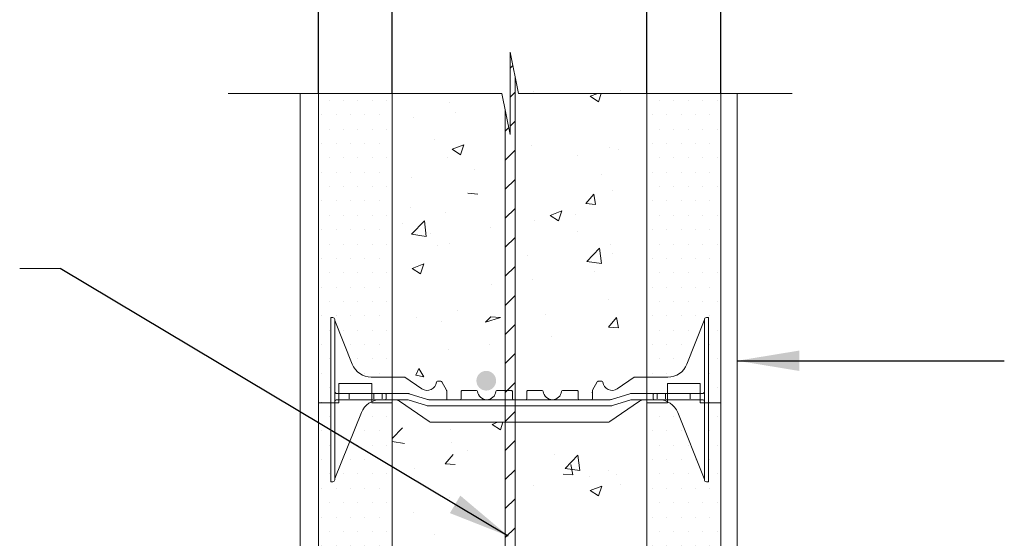
# Model space of a CAD drawing. Units: inches. Extents: x 311 to 2746, y -59 to 2684.
# Drawn here: x 1150 to 1786, y 1414 to 1749 of the extents above; entities that cross this region are included whole.
import ezdxf

# ---------------------------------------------------------------- set-up
doc = ezdxf.new("R2010")
doc.units = ezdxf.units.IN
doc.header["$MEASUREMENT"] = 0
doc.layers.get('DEFPOINTS').update_dxf_attribs({"color": 254})
doc.layers.add('HATCH', color=8, linetype='Continuous')
doc.styles.add('ARIAL 1.44', font='arial.ttf')
doc.dimstyles.get("Standard").update_dxf_attribs({"dimtxt": 40, "dimasz": 40, "dimexe": 0.37, "dimexo": 0.37, "dimgap": 0.4, "dimtad": 0, "dimdec": 4, "dimzin": 0, "dimdsep": 46, "dimtxsty": 'ARIAL 1.44', "dimcen": 1.44, "dimadec": 0, "dimazin": 0, "dimtfac": 1, "dimtdec": 4, "dimtofl": 0, "dimtmove": 0, "dimatfit": 3, "dimfxl": 0, "dimtolj": 1, "dimtzin": 0, "dimarcsym": 0})
pattern_1 = [(0, (737.158, -438.6935), (4.642115, 9.28423), [0, -9.28423])]

# ---------------------------------------------------------------- blocks, each defined once
blk = doc.blocks.new('*D9')
at = {"color": 0, "lineweight": -2}
for p, q in [((1343.01, 1701.54), (1343.01, 1880.54)), ((1383.01, 1880.17), (1446.89, 1880.17)), ((1563.01, 1880.17), (1499.12, 1880.17)), ((1603.01, 1701.54), (1603.01, 1880.54))]:
    blk.add_line(p, q, dxfattribs=at)
at = {"color": 0, "lineweight": 0}
for points in [[(1383.01, 1886.84), (1383.01, 1873.5), (1343.01, 1880.17)], [(1563.01, 1886.84), (1563.01, 1873.5), (1603.01, 1880.17)]]:
    blk.add_solid(points, dxfattribs=at)
at = {"layer": 'DEFPOINTS', "color": 0, "lineweight": 0}
for p in [(1603.01, 1880.17), (1343.01, 1701.17), (1603.01, 1701.17)]:
    blk.add_point(p, dxfattribs=at)
at = {"color": 0, "lineweight": 0, "insert": (1473.01, 1880.17), "char_height": 40, "attachment_point": 5, "style": 'ARIAL 1.44'}
blk.add_mtext('\\A1;W', dxfattribs=at)
blk = doc.blocks.new('*D10')
at = {"color": 0, "lineweight": -2}
for p, q in [((1390.75, 1701.54), (1390.75, 1808.41)), ((1430.75, 1808.04), (1454.93, 1808.04)), ((1515.26, 1808.04), (1491.09, 1808.04)), ((1555.26, 1701.54), (1555.26, 1808.41))]:
    blk.add_line(p, q, dxfattribs=at)
at = {"color": 0, "lineweight": 0}
for points in [[(1430.75, 1814.7), (1430.75, 1801.37), (1390.75, 1808.04)], [(1515.26, 1814.7), (1515.26, 1801.37), (1555.26, 1808.04)]]:
    blk.add_solid(points, dxfattribs=at)
at = {"layer": 'DEFPOINTS', "color": 0, "lineweight": 0}
for p in [(1555.26, 1808.04), (1390.75, 1701.17), (1555.26, 1701.17)]:
    blk.add_point(p, dxfattribs=at)
at = {"color": 0, "lineweight": 0, "insert": (1473.01, 1808.04), "char_height": 40, "attachment_point": 5, "style": 'ARIAL 1.44'}
blk.add_mtext('\\A1;C', dxfattribs=at)

msp = doc.modelspace()

# ---------------------------------------------------------------- hatches: boundary and pattern name
at = {"lineweight": 0}
h = msp.add_hatch(dxfattribs=at)
h.set_pattern_fill('DOTS', color=256, scale=148.547681, style=0)
h.set_pattern_definition(pattern_1)
h.paths.add_polyline_path([(1390.75457, 1701.1725), (1343.0071, 1701.1725), (1343.0071, 1501.20182), (1350.98567, 1501.20182), (1350.98567, 1556.33713), (1353.63831, 1556.33713), (1353.63831, 1554.66482), (1364.90708, 1526.24793, 0.307492686), (1377.23624, 1517.87389), (1390.75457, 1517.87389)])
h = msp.add_hatch(dxfattribs=at)
h.set_pattern_fill('DOTS', color=256, scale=148.547681, style=0)
h.set_pattern_definition(pattern_1)
h.paths.add_polyline_path([(1603.00687, 1701.1725), (1555.2594, 1701.1725), (1555.2594, 1517.87389), (1568.77772, 1517.87389, 0.307492686), (1581.10689, 1526.24793), (1592.28314, 1554.43153, 0.093080153), (1592.37566, 1554.91627), (1592.37566, 1556.33713), (1595.02829, 1556.33713), (1595.02829, 1501.20182), (1603.00687, 1501.20182)])
msp.add_hatch(color=256, dxfattribs=at).paths.add_polyline_path([(1457.83984, 1515.52183, 1), (1445.10718, 1515.52183, 1)])
h = msp.add_hatch(dxfattribs=at)
h.set_pattern_fill('DOTS', color=256, scale=148.547681, style=0)
h.set_pattern_definition(pattern_1)
h.paths.add_polyline_path([(1390.75457, 1501.20182), (1376.0194, 1501.20182, 0.156268135), (1370.85073, 1494.97456), (1353.73409, 1452.45903, 0.094752541), (1353.63831, 1451.96605), (1353.63831, 1450.23164), (1350.98567, 1450.23164), (1350.98567, 1501.20182), (1343.0071, 1501.20182), (1343.0071, 1246.54867), (1350.98567, 1246.54867), (1350.98567, 1301.68398), (1353.63831, 1301.68398), (1353.63831, 1300.01168), (1364.90708, 1271.59478, 0.307492686), (1377.23624, 1263.22074), (1390.75457, 1263.22074)])
h = msp.add_hatch(dxfattribs=at)
h.set_pattern_fill('DOTS', color=256, scale=148.547681, style=0)
h.set_pattern_definition(pattern_1)
h.paths.add_polyline_path([(1603.00687, 1501.20182), (1595.02829, 1501.20182), (1595.02829, 1450.23164), (1592.37566, 1450.23164), (1592.37566, 1451.96605, 0.094752541), (1592.27987, 1452.45903), (1575.16323, 1494.97456, 0.156268135), (1569.99456, 1501.20182), (1555.2594, 1501.20182), (1555.2594, 1263.22074), (1568.77772, 1263.22074, 0.307492686), (1581.10689, 1271.59478), (1592.28314, 1299.77838, 0.093080153), (1592.37566, 1300.26312), (1592.37566, 1301.68398), (1595.02829, 1301.68398), (1595.02829, 1246.54867), (1603.00687, 1246.54867)])

# ---------------------------------------------------------------- linework, layer by layer
for p, q in [((1466.94821, 1727.77324), (1472.31073, 1701.1725)), ((1466.94821, 1674.57176), (1466.94821, 1727.77324)), ((1284.85303, 1701.1725), (1461.58569, 1701.1725)), ((1331.3355, 688.80858), (1331.3355, 1701.1725)), ((1461.58569, 1701.1725), (1466.94821, 1674.57176)), ((1472.31073, 1701.1725), (1649.0434, 1701.1725)), ((1482.13582, 1702.51555), (1482.13582, 1702.51555)), ((1518.646, 1699.28667), (1523.55875, 1701.1725)), ((1518.646, 1699.28667), (1523.92393, 1695.72666)), ((1523.92513, 1695.72723), (1525.75223, 1701.1725)), ((1538.48608, 1702.96813), (1538.48608, 1702.96813)), ((1427.65736, 1695.0446), (1427.65736, 1695.0446)), ((1431.28959, 1688.85544), (1431.28959, 1688.85544)), ((1404.72716, 1685.35843), (1404.72716, 1685.35843)), ((1418.05416, 1671.13839), (1418.05416, 1671.13839)), ((1429.4938, 1665.06434), (1436.92315, 1667.9162)), ((1434.7729, 1661.50497), (1436.92433, 1667.91683)), ((1480.84559, 1667.19369), (1480.84559, 1667.19369)), ((1429.4938, 1665.06434), (1434.77172, 1661.50434)), ((1510.57296, 1661.11888), (1510.57296, 1661.11888)), ((1531.33714, 1666.352), (1531.33714, 1666.352)), ((1537.13539, 1664.61589), (1537.13539, 1664.61589)), ((1426.36713, 1659.72274), (1426.36713, 1659.72274)), ((1443.562, 1652.29672), (1443.562, 1652.29672)), ((1526.21989, 1648.97019), (1526.21989, 1648.97019)), ((1403.37647, 1647.0062), (1403.37647, 1647.0062)), ((1439.67157, 1636.70253), (1446.01368, 1636.14767)), ((1515.77681, 1630.04419), (1520.89322, 1636.14086)), ((1522.12007, 1629.48989), (1520.89322, 1636.14086)), ((1533.14993, 1638.66455), (1533.14993, 1638.66455)), ((1515.77681, 1630.04419), (1522.11892, 1629.48932)), ((1402.46139, 1627.72682), (1402.46139, 1627.72682)), ((1425.07691, 1624.40088), (1425.07691, 1624.40088)), ((1492.82891, 1622.34427), (1500.25826, 1625.19613)), ((1492.82891, 1622.34427), (1498.10684, 1618.78426)), ((1498.10798, 1618.78485), (1500.25941, 1625.19671)), ((1509.22227, 1622.76665), (1509.22227, 1622.76665)), ((1397.39173, 1616.91898), (1397.39173, 1616.91898)), ((1403.2274, 1610.21908), (1411.4918, 1618.83236)), ((1411.4918, 1618.83236), (1412.66408, 1608.75554)), ((1482.65984, 1619.26964), (1482.65984, 1619.26964)), ((1403.2274, 1610.21908), (1412.66408, 1608.75554)), ((1415.64888, 1610.44748), (1415.64888, 1610.44748)), ((1454.03322, 1614.52578), (1454.03322, 1614.52578)), ((1510.67471, 1612.13258), (1510.67471, 1612.13258)), ((1427.88587, 1604.42957), (1427.88587, 1604.42957)), ((1531.85971, 1603.34269), (1531.85971, 1603.34269)), ((1419.76385, 1602.66637), (1419.76385, 1602.66637)), ((1478.26513, 1596.54996), (1478.26513, 1596.54996)), ((1516.46753, 1592.6566), (1524.73193, 1601.26988)), ((1525.90535, 1591.19334), (1524.73307, 1601.27016)), ((1533.04683, 1597.87998), (1533.04683, 1597.87998)), ((1403.67671, 1588.12194), (1411.10606, 1590.9738)), ((1408.95575, 1584.56259), (1411.10718, 1590.97446)), ((1516.46753, 1592.6566), (1525.90421, 1591.19306)), ((1176.29415, 1587.95044), (1150.09449, 1587.95044)), ((1403.67671, 1588.12194), (1408.95463, 1584.56194)), ((1521.49468, 1586.20793), (1521.49468, 1586.20793)), ((1454.74672, 1577.42039), (1454.74672, 1577.42039)), ((1481.30915, 1580.9174), (1481.30915, 1580.9174)), ((1530.56948, 1568.02082), (1530.56948, 1568.02082)), ((1432.92336, 1560.59142), (1432.92336, 1560.59142)), ((1352.31199, 1556.33713), (1350.98567, 1556.33713)), ((1350.98567, 1556.33713), (1350.98567, 1450.23164)), ((1353.63831, 1452.88428), (1353.63831, 1555.01081)), ((1353.73246, 1554.42741), (1364.90708, 1526.24792)), ((1406.52932, 1556.67566), (1406.52932, 1556.67566)), ((1422.49645, 1553.75715), (1422.49645, 1553.75715)), ((1454.39385, 1556.89082), (1451.05717, 1553.40055)), ((1451.05717, 1553.40055), (1460.73595, 1556.33596)), ((1454.39385, 1556.89082), (1460.73595, 1556.33596)), ((1489.56485, 1558.19823), (1489.56485, 1558.19823)), ((1530.49909, 1550.23247), (1535.61434, 1556.32859)), ((1536.84229, 1549.67816), (1535.61544, 1556.32914)), ((1592.28151, 1554.42741), (1581.10689, 1526.24792)), ((1592.37566, 1452.88428), (1592.37566, 1555.01081)), ((1593.70197, 1556.33713), (1595.02829, 1556.33713)), ((1595.02829, 1556.33713), (1595.02829, 1450.23164)), ((1530.49909, 1550.23247), (1536.84119, 1549.67761)), ((1493.58156, 1544.35868), (1493.58156, 1544.35868)), ((1426.8336, 1535.57114), (1426.8336, 1535.57114)), ((1453.39603, 1539.06815), (1453.39603, 1539.06815)), ((1353.63831, 1525.16864), (1353.63831, 1525.16864)), ((1353.63831, 1525.16864), (1353.63831, 1525.16864)), ((1407.82842, 1523.51884), (1406.01041, 1519.07696)), ((1411.06048, 1518.06745), (1407.82842, 1523.51884)), ((1592.37566, 1525.16864), (1592.37566, 1525.16864)), ((1592.37566, 1525.16864), (1592.37566, 1525.16864)), ((1377.23624, 1517.87389), (1390.75457, 1517.87389)), ((1390.75457, 1517.87389), (1398.53186, 1517.87389)), ((1398.89998, 1517.76126), (1409.90683, 1510.33045)), ((1406.01041, 1519.07696), (1411.06048, 1518.06745)), ((1419.91619, 1515.22125), (1422.2198, 1515.22125)), ((1425.8399, 1509.40183), (1422.79485, 1514.88287)), ((1520.17407, 1509.40183), (1523.21912, 1514.88287)), ((1526.09777, 1515.22125), (1523.79416, 1515.22125)), ((1547.11398, 1517.76126), (1536.10713, 1510.33045)), ((1555.2594, 1517.87389), (1547.48211, 1517.87389)), ((1568.77772, 1517.87389), (1555.2594, 1517.87389)), ((1568.52258, 1513.80186), (1589.74368, 1513.80186)), ((1568.52258, 1501.20182), (1568.52258, 1513.80186)), ((1589.74368, 1513.80186), (1589.74368, 1501.20182)), ((1425.92267, 1509.08235), (1425.92267, 1503.94754)), ((1435.2069, 1503.94754), (1435.2069, 1508.58966)), ((1435.87006, 1509.25282), (1445.18752, 1509.25282)), ((1467.70171, 1509.25282), (1458.38425, 1509.25282)), ((1468.36487, 1503.94754), (1468.36487, 1508.58966)), ((1477.6491, 1503.94754), (1477.6491, 1508.58966)), ((1478.31226, 1509.25282), (1487.62972, 1509.25282)), ((1510.1439, 1509.25282), (1500.82644, 1509.25282)), ((1510.80706, 1503.94754), (1510.80706, 1508.58966)), ((1520.09129, 1509.08235), (1520.09129, 1503.94754)), ((1343.0071, 1501.20182), (1356.27028, 1501.20182)), ((1354.96463, 1507.26334), (1390.75457, 1507.26334)), ((1354.96463, 1503.28439), (1390.75457, 1503.28439)), ((1362.92254, 1507.26334), (1362.92254, 1507.26334)), ((1362.92254, 1506.76597), (1362.92254, 1503.78175)), ((1377.49138, 1501.20182), (1390.75457, 1501.20182)), ((1378.83836, 1506.76597), (1378.83836, 1503.78175)), ((1383.15424, 1503.28439), (1386.13312, 1503.28439)), ((1384.14364, 1506.76597), (1384.14364, 1503.78175)), ((1386.79628, 1503.94754), (1386.79628, 1506.60018)), ((1390.75457, 1507.26334), (1395.41735, 1507.26334)), ((1390.75457, 1503.28439), (1392.10155, 1503.28439)), ((1390.75457, 1503.28439), (1392.60398, 1503.28439)), ((1392.10155, 1503.28439), (1393.42787, 1503.28439)), ((1393.42787, 1503.28439), (1394.09103, 1503.28439)), ((1393.42787, 1503.28439), (1394.75419, 1503.28439)), ((1394.09103, 1503.28439), (1400.31373, 1503.28439)), ((1394.75419, 1507.26334), (1400.97689, 1507.26334)), ((1395.44884, 1502.35089), (1414.63322, 1489.16163)), ((1401.11253, 1503.16126), (1412.93274, 1499.42856)), ((1401.77569, 1507.14021), (1413.5959, 1503.40751)), ((1414.3947, 1503.28439), (1419.95424, 1503.28439)), ((1417.96476, 1503.28439), (1419.95424, 1503.28439)), ((1419.95424, 1503.28439), (1425.25951, 1503.28439)), ((1423.9332, 1503.28439), (1425.60214, 1503.28439)), ((1425.60214, 1503.28439), (1427.24899, 1503.28439)), ((1426.58583, 1503.28439), (1430.56479, 1503.28439)), ((1426.58583, 1503.28439), (1430.56479, 1503.28439)), ((1430.56479, 1503.28439), (1434.54374, 1503.28439)), ((1432.55427, 1503.28439), (1451.78589, 1503.28439)), ((1471.01751, 1503.28439), (1451.78589, 1503.28439)), ((1473.00698, 1503.28439), (1469.02803, 1503.28439)), ((1473.00698, 1503.28439), (1476.98594, 1503.28439)), ((1474.99646, 1503.28439), (1494.22808, 1503.28439)), ((1513.4597, 1503.28439), (1494.22808, 1503.28439)), ((1515.44918, 1503.28439), (1511.47022, 1503.28439)), ((1519.42813, 1503.28439), (1515.44918, 1503.28439)), ((1519.42813, 1503.28439), (1515.44918, 1503.28439)), ((1520.41182, 1503.28439), (1518.76497, 1503.28439)), ((1522.08077, 1503.28439), (1520.41182, 1503.28439)), ((1526.05973, 1503.28439), (1520.75445, 1503.28439)), ((1528.0492, 1503.28439), (1526.05973, 1503.28439)), ((1531.61927, 1503.28439), (1526.05973, 1503.28439)), ((1550.56513, 1502.35089), (1531.38075, 1489.16163)), ((1544.23828, 1507.14021), (1532.41807, 1503.40751)), ((1544.90144, 1503.16126), (1533.08122, 1499.42856)), ((1551.25978, 1507.26334), (1545.03708, 1507.26334)), ((1551.92294, 1503.28439), (1545.70023, 1503.28439)), ((1555.2594, 1507.26334), (1550.59662, 1507.26334)), ((1552.5861, 1503.28439), (1551.25978, 1503.28439)), ((1552.5861, 1503.28439), (1551.92294, 1503.28439)), ((1553.91242, 1503.28439), (1552.5861, 1503.28439)), ((1555.2594, 1503.28439), (1553.40999, 1503.28439)), ((1555.2594, 1503.28439), (1553.91242, 1503.28439)), ((1591.04934, 1507.26334), (1555.2594, 1507.26334)), ((1591.04934, 1503.28439), (1555.2594, 1503.28439)), ((1555.2594, 1501.20182), (1568.52258, 1501.20182)), ((1559.21769, 1503.94754), (1559.21769, 1506.60018)), ((1562.85972, 1503.28439), (1559.88085, 1503.28439)), ((1561.87033, 1506.76597), (1561.87033, 1503.78175)), ((1567.1756, 1506.76597), (1567.1756, 1503.78175)), ((1583.09143, 1507.26334), (1583.09143, 1507.26334)), ((1583.09143, 1506.76597), (1583.09143, 1503.78175)), ((1589.74368, 1501.20182), (1603.00687, 1501.20182)), ((1353.73505, 1452.46141), (1370.85073, 1494.97456)), ((1413.73154, 1499.30543), (1419.95424, 1499.30543)), ((1417.96476, 1499.30543), (1430.56479, 1499.30543)), ((1417.96476, 1499.30543), (1430.56479, 1499.30543)), ((1430.56479, 1499.30543), (1451.78589, 1499.30543)), ((1473.00698, 1499.30543), (1451.78589, 1499.30543)), ((1473.00698, 1499.30543), (1494.22808, 1499.30543)), ((1515.44918, 1499.30543), (1494.22808, 1499.30543)), ((1528.0492, 1499.30543), (1515.44918, 1499.30543)), ((1528.0492, 1499.30543), (1515.44918, 1499.30543)), ((1532.28243, 1499.30543), (1526.05973, 1499.30543)), ((1592.27892, 1452.46141), (1575.16323, 1494.97456)), ((1416.13601, 1488.69488), (1529.87795, 1488.69488)), ((1455.31089, 1487.35359), (1458.80506, 1488.69488)), ((1460.59005, 1483.7942), (1462.23442, 1488.69488)), ((1390.75457, 1478.14959), (1397.42443, 1485.10101)), ((1428.19874, 1484.13688), (1428.19874, 1484.13688)), ((1455.31089, 1487.35359), (1460.58882, 1483.79359)), ((1390.75457, 1476.24044), (1398.59671, 1475.0242)), ((1428.94759, 1475.71332), (1428.94759, 1475.71332)), ((1439.16402, 1470.4196), (1439.16402, 1470.4196)), ((1424.94929, 1461.8611), (1430.06454, 1467.95721)), ((1495.80551, 1468.0264), (1495.80551, 1468.0264)), ((1502.40016, 1458.92526), (1510.66456, 1467.53854)), ((1511.83807, 1457.46199), (1510.6658, 1467.53881)), ((1404.89465, 1458.56018), (1404.89465, 1458.56018)), ((1424.94929, 1461.8611), (1431.2914, 1461.30623)), ((1502.40016, 1458.92526), (1511.83684, 1457.46172)), ((1507.39786, 1454.64846), (1506.17101, 1461.29944)), ((1530.6007, 1457.62635), (1530.6007, 1457.62635)), ((1350.98567, 1450.23164), (1352.31199, 1450.23164)), ((1353.63831, 1451.55796), (1353.63831, 1452.88428)), ((1353.63831, 1451.55796), (1353.63831, 1451.96209)), ((1501.05454, 1455.20275), (1507.39664, 1454.64789)), ((1518.17763, 1453.77379), (1518.17763, 1453.77379)), ((1535.73039, 1454.65513), (1535.73039, 1454.65513)), ((1592.37566, 1451.55796), (1592.37566, 1452.88428)), ((1592.37566, 1451.55796), (1592.37566, 1451.96209)), ((1595.02829, 1450.23164), (1593.70197, 1450.23164)), ((1482.13582, 1447.86241), (1482.13582, 1447.86241)), ((1518.646, 1444.63352), (1526.07535, 1447.48538)), ((1518.646, 1444.63352), (1523.92393, 1441.07351)), ((1523.92513, 1441.07408), (1526.07656, 1447.48594)), ((1538.48608, 1448.31498), (1538.48608, 1448.31498)), ((1427.65736, 1440.39146), (1427.65736, 1440.39146)), ((1431.28959, 1434.2023), (1431.28959, 1434.2023)), ((1404.72716, 1430.70529), (1404.72716, 1430.70529)), ((1418.05416, 1416.48524), (1418.05416, 1416.48524))]:
    msp.add_line(p, q, dxfattribs=at)
at = {"lineweight": 18}
for p, q in [((1470.13138, 289.02252), (1470.13138, 1711.98318)), ((1343.0071, 1701.1725), (1343.0071, 1501.20182)), ((1390.75457, 1501.20182), (1390.75457, 1701.1725)), ((1555.2594, 1701.1725), (1555.2594, 1501.20182)), ((1603.00687, 1501.20182), (1603.00687, 1701.1725)), ((1613.61742, 1234.69099), (1613.61742, 1701.1725)), ((1463.76505, 1690.36182), (1463.76505, 267.40116)), ((1463.76505, 1564.22873), (1470.13138, 1570.59506)), ((1463.76505, 1545.47175), (1470.13138, 1551.83808)), ((1463.76505, 1526.71477), (1470.13138, 1533.0811)), ((1356.27028, 1513.80186), (1377.49138, 1513.80186)), ((1356.27028, 1501.20182), (1356.27028, 1513.80186)), ((1377.49138, 1513.80186), (1356.27028, 1513.80186)), ((1356.27028, 1513.80186), (1356.27028, 1501.20182)), ((1377.49138, 1513.80186), (1377.49138, 1501.20182)), ((1377.49138, 1501.20182), (1377.49138, 1513.80186)), ((1463.76505, 1507.95779), (1470.13138, 1514.32412)), ((1589.74368, 1513.80186), (1568.52258, 1513.80186)), ((1568.52258, 1513.80186), (1568.52258, 1501.20182)), ((1589.74368, 1501.20182), (1589.74368, 1513.80186)), ((1356.27028, 1501.20182), (1343.0071, 1501.20182)), ((1343.0071, 1501.20182), (1343.0071, 1246.54867)), ((1390.75457, 1501.20182), (1377.49138, 1501.20182)), ((1390.75457, 1246.54867), (1390.75457, 1501.20182)), ((1568.52258, 1501.20182), (1555.2594, 1501.20182)), ((1555.2594, 1501.20182), (1555.2594, 1246.54867)), ((1603.00687, 1501.20182), (1589.74368, 1501.20182)), ((1603.00687, 1246.54867), (1603.00687, 1501.20182)), ((1463.76505, 1489.20082), (1470.13138, 1495.56715)), ((1463.76505, 1470.44384), (1470.13138, 1476.81017)), ((1463.76505, 1451.68686), (1470.13138, 1458.05319))]:
    msp.add_line(p, q, dxfattribs=at)
at = {"lineweight": 0}
for centre, radius, start, end in [((1352.31199, 1555.01081), 1.32632, 0, 90.0000025), ((1591.03873, 1554.92022), 1.33693, 338.36911374, 359.99999499), ((1593.70197, 1555.01081), 1.32632, 89.9999975, 180), ((1377.23624, 1531.13708), 13.26319, 201.63088626, 270.00000068), ((1568.77772, 1531.13708), 13.26319, 269.99999932, 338.36911374), ((1398.53186, 1517.21603), 0.65785, 55.97643968, 90.0000025), ((1413.32265, 1515.22125), 5.96843, 234.80111257, 354.30232085), ((1419.91619, 1514.5634), 0.65785, 90.0000025, 174.30231584), ((1422.2198, 1514.5634), 0.65785, 29.05460362, 90.0000025), ((1523.79416, 1514.5634), 0.65785, 89.99999567, 150.94539115), ((1526.09777, 1514.5634), 0.65785, 5.69768404, 89.99999567), ((1532.69132, 1515.22125), 5.96843, 185.69768051, 305.1988888), ((1547.48211, 1517.21603), 0.65785, 89.99999567, 124.0235585), ((1354.96463, 1508.58966), 1.32632, 180.00000501, 270), ((1425.26482, 1509.08235), 0.65785, 0, 29.05462752), ((1424.26478, 1507.9265), 1.78561, 338.1985926, 21.80141229), ((1435.87006, 1508.58966), 0.66316, 90.0000025, 180.00000501), ((1445.18752, 1508.58966), 0.66316, 5.73917061, 90.0000025), ((1451.78589, 1509.25282), 5.96843, 185.73916708, 270.00000068), ((1451.78589, 1509.25282), 5.96843, 270.00000068, 354.26082062), ((1458.38425, 1508.58966), 0.66316, 89.99999567, 174.26082928), ((1467.70171, 1508.58966), 0.66316, 359.9999827, 89.99999567), ((1478.31226, 1508.58966), 0.66316, 90.0000025, 180.00000501), ((1487.62972, 1508.58966), 0.66316, 5.73917061, 90.0000025), ((1494.22808, 1509.25282), 5.96843, 185.73916708, 270.00000068), ((1494.22808, 1509.25282), 5.96843, 270.00000068, 354.26082062), ((1500.82644, 1508.58966), 0.66316, 89.99999567, 174.26082928), ((1510.1439, 1508.58966), 0.66316, 359.9999827, 89.99999567), ((1521.74919, 1507.9265), 1.78561, 158.19858759, 201.80140876), ((1520.74915, 1509.08235), 0.65785, 150.94537749, 180.00000501), ((1591.04934, 1508.58966), 1.32632, 270, 359.99999499), ((1354.96463, 1501.95807), 1.32632, 90, 180.00000501), ((1383.15424, 1490.0212), 13.26319, 90.0000025, 158.07041226), ((1386.13312, 1506.60018), 0.66316, 0, 90.0000025), ((1386.13312, 1503.94754), 0.66316, 270.00000068, 0), ((1392.44325, 1497.97911), 5.30527, 55.49146893, 90.0000025), ((1400.31373, 1500.63175), 2.65264, 72.47443377, 90.0000025), ((1400.97689, 1504.6107), 2.65264, 72.47443377, 90.0000025), ((1414.3947, 1505.93702), 2.65264, 252.47441829, 270.00000068), ((1426.58583, 1503.94754), 0.66316, 180.00000501, 270.00000068), ((1434.54374, 1503.94754), 0.66316, 270.00000068, 0), ((1469.02803, 1503.94754), 0.66316, 180.00000501, 270.00000068), ((1476.98594, 1503.94754), 0.66316, 270.00000068, 0), ((1511.47022, 1503.94754), 0.66316, 180.00000501, 270.00000068), ((1519.42813, 1503.94754), 0.66316, 270.00000068, 359.9999827), ((1531.61927, 1505.93702), 2.65264, 270.00000068, 287.52558307), ((1545.03708, 1504.6107), 2.65264, 89.99999567, 107.52556441), ((1545.70023, 1500.63175), 2.65264, 89.99999567, 107.52556441), ((1553.57072, 1497.97911), 5.30527, 89.99999567, 124.50852925), ((1559.88085, 1506.60018), 0.66316, 89.9999975, 180), ((1559.88085, 1503.94754), 0.66316, 180, 269.99999932), ((1562.85972, 1490.0212), 13.26319, 21.92958774, 89.9999975), ((1591.04934, 1501.95807), 1.32632, 359.99999499, 90), ((1413.73154, 1501.95807), 2.65264, 252.47441829, 270.00000068), ((1532.28243, 1501.95807), 2.65264, 270.00000068, 287.52558307), ((1416.13601, 1491.34752), 2.65264, 235.49145345, 270.00000068), ((1529.87795, 1491.34752), 2.65264, 270.00000068, 304.50854792), ((1352.31199, 1451.55796), 1.32632, 270, 0), ((1354.97523, 1451.96209), 1.33693, 158.07041226, 180.00000501), ((1591.03873, 1451.96209), 1.33693, 359.99999499, 21.92958774), ((1593.70197, 1451.55796), 1.32632, 180, 270)]:
    msp.add_arc(centre, radius, start, end, dxfattribs=at)
at = {"layer": 'HATCH', "color": 0, "lineweight": 18}
for p, q in [((1466.94821, 1717.46771), (1468.67718, 1719.19668)), ((1466.94821, 1698.71073), (1470.13138, 1701.8939)), ((1466.94821, 1679.95375), (1470.13138, 1683.13692)), ((1463.76505, 1676.77059), (1466.04527, 1679.05081)), ((1463.76505, 1658.01361), (1470.13138, 1664.37994)), ((1463.76505, 1639.25663), (1470.13138, 1645.62296)), ((1463.76505, 1620.49966), (1470.13138, 1626.86599)), ((1463.76505, 1601.74268), (1470.13138, 1608.10901)), ((1463.76505, 1432.92989), (1470.13138, 1439.29621)), ((1463.76505, 1414.17291), (1470.13138, 1420.53924))]:
    msp.add_line(p, q, dxfattribs=at)
at = {"layer": 'HATCH', "lineweight": 18}
msp.add_line((1463.76505, 1582.9857), (1470.13138, 1589.35203), dxfattribs=at)

# ---------------------------------------------------------------- dimensions: what is measured, and where the dimension line sits
at = {"lineweight": 0}
for base, p1, p2, text, picture, middle in [((1603.00687, 1880.17119), (1343.0071, 1701.1725), (1603.00687, 1701.1725), 'W', '*D9', (1473.00698, 1880.17119)), ((1555.2594, 1808.03522), (1390.75457, 1701.1725), (1555.2594, 1701.1725), 'C', '*D10', (1473.00698, 1808.03522))]:
    dim = msp.add_linear_dim(base=base, p1=p1, p2=p2, text=text, dimstyle='Standard', dxfattribs=at)
    dim.commit()
    dim.dimension.update_dxf_attribs({"geometry": picture, "text_midpoint": middle})

# ---------------------------------------------------------------- leaders
for points in [[(1465.70645, 1415.15102), (1176.29415, 1587.95044)], [(1613.61742, 1528.42945), (1786.1148, 1528.42945)]]:
    msp.add_leader(points, dimstyle='Standard', override={"dimgap": 0.4, "dimtad": 0}, dxfattribs=at)

doc.saveas('drawing.dxf')
